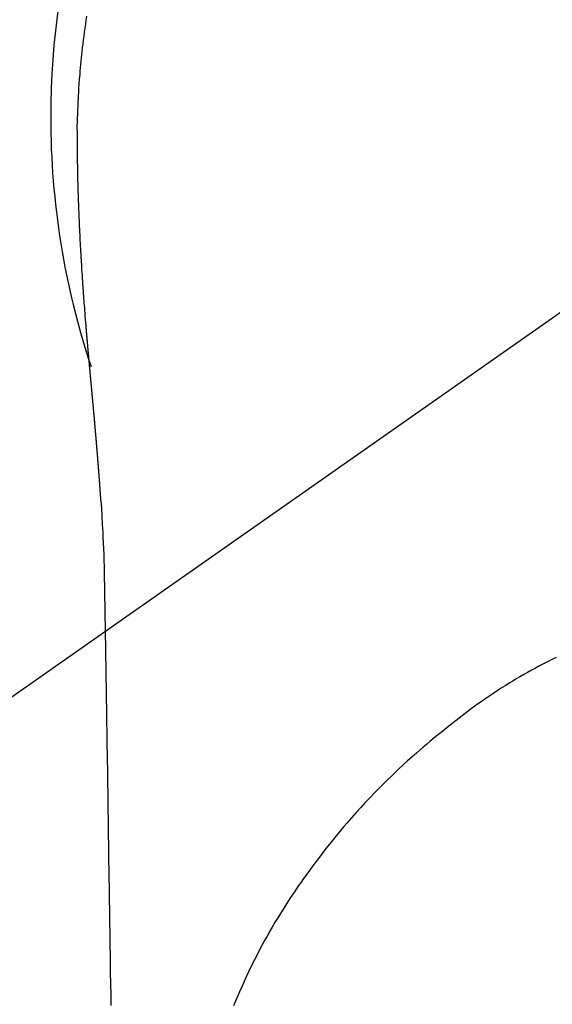
# Model space of a CAD drawing. Extents: x 56059 to 82210, y -10810 to -2410.
# Drawn here: x 71449 to 71466, y -4109 to -4077 of the extents above; entities that cross this region are included whole.
import ezdxf

# ---------------------------------------------------------------- set-up
doc = ezdxf.new("R2010")
doc.units = 0
doc.header["$LTSCALE"] = 50
doc.header["$MEASUREMENT"] = 0
doc.linetypes.add('CENTER2', pattern=[1.125, 0.75, -0.125, 0.125, -0.125])
doc.layers.get('0').update_dxf_attribs({"linetype": 'CONTINUOUS'})
doc.layers.add('150-機器', color=8, linetype='CONTINUOUS')
doc.layers.add('160-文字', color=254, linetype='CONTINUOUS')
doc.styles.add('KH001', font='txt')
doc.dimstyles.new('KH1xx030', dxfattribs={"dimscale": 30, "dimtxt": 2, "dimasz": 0.6, "dimexe": 0.3, "dimexo": 1.2, "dimgap": 0.5, "dimtad": 3, "dimdec": 1, "dimdsep": 46, "dimlunit": 6, "dimtxsty": 'KH001', "dimblk": 'DOT', "dimcen": 1, "dimdle": 1, "dimclrd": 256, "dimclre": 256, "dimclrt": 256, "dimadec": 0, "dimazin": 0, "dimtfac": 1, "dimtdec": 1, "dimtix": 1, "dimtmove": 2, "dimatfit": 3, "dimldrblk": 'CLOSEDBLANK', "dimfxl": 1, "dimtolj": 1, "dimtzin": 0, "dimlwd": -1, "dimlwe": -1, "dimarcsym": 0})

# ---------------------------------------------------------------- blocks, each defined once
blk = doc.blocks.new('_ClosedBlank')
at = {"color": 0, "linetype": 'ByBlock', "lineweight": -2}
for p, q in [((-1, 0.1667), (0, 0)), ((-1, 0.1667), (-1, -0.1667)), ((0, 0), (-1, -0.1667))]:
    blk.add_line(p, q, dxfattribs=at)
blk = doc.blocks.new('_Dot')
at = {"color": 0, "linetype": 'ByBlock', "lineweight": -2}
blk.add_line((-0.5, 0), (-1, 0), dxfattribs=at)
at = {"color": 0, "linetype": 'ByBlock', "const_width": 0.5}
blk.add_lwpolyline([(-0.25, 0, 1), (0.25, 0, 1)], format="xyb", close=True, dxfattribs=at)

msp = doc.modelspace()

# ---------------------------------------------------------------- linework, layer by layer
at = {"layer": '150-機器', "color": 13, "linetype": 'CENTER2'}
msp.add_line((71475.67, -4079.866), (71231.652, -4250.729), dxfattribs=at)
at = {"layer": '150-機器', "color": 13, "linetype": 'Continuous'}
for points in [[(71450.919, -4076.542), (71450.899, -4076.672), (71450.88, -4076.801), (71450.861, -4076.931), (71450.843, -4077.061), (71450.826, -4077.192), (71450.81, -4077.322), (71450.794, -4077.453), (71450.779, -4077.583), (71450.766, -4077.692), (71450.754, -4077.801), (71450.743, -4077.91), (71450.732, -4078.019), (71450.721, -4078.129), (71450.711, -4078.238), (71450.702, -4078.347), (71450.693, -4078.457), (71450.681, -4078.61), (71450.67, -4078.763), (71450.659, -4078.917), (71450.65, -4079.07), (71450.646, -4079.136), (71450.642, -4079.202), (71450.639, -4079.268), (71450.636, -4079.333), (71450.632, -4079.421), (71450.629, -4079.509), (71450.626, -4079.597), (71450.622, -4079.685), (71450.617, -4079.774), (71450.612, -4079.862), (71450.608, -4079.951), (71450.605, -4080.04), (71450.604, -4080.108), (71450.604, -4080.177), (71450.604, -4080.246), (71450.605, -4080.315), (71450.606, -4080.423), (71450.606, -4080.53), (71450.606, -4080.638), (71450.607, -4080.746), (71450.608, -4080.824), (71450.608, -4080.902), (71450.609, -4080.98), (71450.61, -4081.058), (71450.611, -4081.112), (71450.611, -4081.166), (71450.612, -4081.219), (71450.613, -4081.273), (71450.614, -4081.357), (71450.616, -4081.441), (71450.617, -4081.525), (71450.619, -4081.609), (71450.62, -4081.676), (71450.621, -4081.742), (71450.623, -4081.808), (71450.624, -4081.875), (71450.626, -4081.953), (71450.628, -4082.031), (71450.631, -4082.109), (71450.633, -4082.187), (71450.635, -4082.257), (71450.637, -4082.326), (71450.639, -4082.396), (71450.641, -4082.466), (71450.644, -4082.547), (71450.647, -4082.628), (71450.65, -4082.708), (71450.653, -4082.789), (71450.655, -4082.855), (71450.658, -4082.92), (71450.66, -4082.985), (71450.663, -4083.051), (71450.665, -4083.116), (71450.668, -4083.182), (71450.671, -4083.247), (71450.674, -4083.313), (71450.677, -4083.385), (71450.681, -4083.457), (71450.684, -4083.529), (71450.688, -4083.601), (71450.691, -4083.656), (71450.693, -4083.71), (71450.696, -4083.765), (71450.699, -4083.82), (71450.703, -4083.912), (71450.708, -4084.004), (71450.713, -4084.096), (71450.718, -4084.189), (71450.721, -4084.244), (71450.724, -4084.3), (71450.727, -4084.355), (71450.731, -4084.411), (71450.735, -4084.483), (71450.739, -4084.556), (71450.743, -4084.629), (71450.748, -4084.701), (71450.753, -4084.788), (71450.758, -4084.875), (71450.764, -4084.962), (71450.77, -4085.049), (71450.776, -4085.148), (71450.783, -4085.247), (71450.79, -4085.346), (71450.797, -4085.445), (71450.801, -4085.5), (71450.805, -4085.555), (71450.809, -4085.611), (71450.812, -4085.666), (71450.818, -4085.74), (71450.823, -4085.814), (71450.828, -4085.888), (71450.833, -4085.962), (71450.84, -4086.047), (71450.846, -4086.131), (71450.853, -4086.216), (71450.859, -4086.301), (71450.867, -4086.402), (71450.876, -4086.504), (71450.884, -4086.605), (71450.892, -4086.707)], [(71450.892, -4086.707), (71450.892, -4086.714), (71450.893, -4086.721), (71450.894, -4086.728), (71450.894, -4086.735), (71450.895, -4086.742), (71450.895, -4086.749), (71450.896, -4086.756), (71450.896, -4086.763), (71450.897, -4086.77), (71450.898, -4086.777), (71450.898, -4086.784), (71450.899, -4086.791), (71450.899, -4086.798), (71450.9, -4086.804), (71450.9, -4086.811), (71450.901, -4086.818), (71450.902, -4086.825), (71450.902, -4086.832), (71450.903, -4086.838), (71450.903, -4086.845), (71450.904, -4086.852), (71450.905, -4086.86), (71450.905, -4086.867), (71450.906, -4086.874), (71450.906, -4086.881), (71450.907, -4086.888), (71450.907, -4086.895), (71450.908, -4086.902), (71450.909, -4086.909), (71450.909, -4086.916), (71450.91, -4086.923), (71450.91, -4086.93), (71450.911, -4086.937), (71450.912, -4086.944), (71450.912, -4086.951), (71450.913, -4086.958), (71450.913, -4086.965), (71450.914, -4086.972), (71450.915, -4086.979), (71450.915, -4086.987), (71450.916, -4086.994), (71450.916, -4087.001), (71450.917, -4087.008), (71450.918, -4087.015), (71450.918, -4087.022), (71450.919, -4087.029), (71450.92, -4087.036), (71450.92, -4087.043), (71450.921, -4087.051), (71450.921, -4087.058), (71450.922, -4087.065), (71450.923, -4087.072), (71450.923, -4087.079), (71450.924, -4087.086), (71450.924, -4087.093), (71450.925, -4087.1), (71450.926, -4087.108), (71450.926, -4087.115), (71450.927, -4087.122), (71450.928, -4087.129), (71450.928, -4087.136), (71450.929, -4087.143), (71450.929, -4087.151), (71450.93, -4087.158), (71450.931, -4087.165), (71450.931, -4087.172), (71450.932, -4087.179), (71450.933, -4087.187), (71450.933, -4087.194), (71450.934, -4087.201), (71450.934, -4087.208), (71450.935, -4087.215), (71450.936, -4087.222), (71450.936, -4087.229), (71450.937, -4087.236), (71450.938, -4087.243), (71450.938, -4087.25), (71450.939, -4087.258), (71450.939, -4087.265), (71450.94, -4087.272), (71450.941, -4087.279), (71450.941, -4087.287), (71450.942, -4087.294), (71450.943, -4087.301), (71450.943, -4087.308), (71450.944, -4087.316), (71450.945, -4087.323), (71450.945, -4087.33), (71450.946, -4087.337), (71450.946, -4087.345), (71450.947, -4087.352), (71450.948, -4087.359), (71450.948, -4087.366), (71450.949, -4087.374), (71450.95, -4087.381), (71450.95, -4087.388), (71450.951, -4087.396), (71450.952, -4087.403), (71450.952, -4087.41), (71450.953, -4087.418), (71450.954, -4087.425), (71450.954, -4087.432), (71450.955, -4087.44), (71450.956, -4087.447), (71450.956, -4087.454), (71450.957, -4087.461), (71450.957, -4087.469), (71450.958, -4087.476), (71450.959, -4087.483), (71450.959, -4087.491), (71450.96, -4087.498), (71450.961, -4087.506), (71450.961, -4087.513), (71450.962, -4087.52), (71450.963, -4087.528), (71450.963, -4087.535), (71450.964, -4087.542), (71450.965, -4087.55), (71450.965, -4087.557), (71450.966, -4087.564), (71450.967, -4087.572), (71450.967, -4087.579), (71450.968, -4087.587), (71450.969, -4087.593), (71450.969, -4087.6), (71450.97, -4087.608), (71450.971, -4087.615), (71450.971, -4087.623), (71450.972, -4087.63), (71450.973, -4087.637), (71450.973, -4087.645), (71450.974, -4087.652), (71450.975, -4087.66), (71450.975, -4087.667), (71450.976, -4087.675), (71450.977, -4087.682), (71450.977, -4087.69), (71450.978, -4087.697), (71450.979, -4087.704), (71450.979, -4087.712), (71450.98, -4087.719), (71450.981, -4087.727), (71450.981, -4087.734), (71450.982, -4087.742), (71450.983, -4087.749), (71450.983, -4087.757), (71450.984, -4087.764), (71450.985, -4087.772), (71450.985, -4087.779), (71450.986, -4087.787), (71450.987, -4087.794), (71450.988, -4087.802), (71450.988, -4087.809), (71450.989, -4087.817), (71450.99, -4087.824), (71450.99, -4087.832), (71450.991, -4087.839), (71450.992, -4087.847), (71450.992, -4087.854), (71450.993, -4087.862), (71450.994, -4087.869), (71450.994, -4087.877), (71450.995, -4087.884), (71450.996, -4087.892), (71450.996, -4087.899), (71450.997, -4087.907), (71450.998, -4087.914), (71450.998, -4087.922), (71450.999, -4087.93), (71451, -4087.937), (71451.001, -4087.945), (71451.001, -4087.952), (71451.002, -4087.96), (71451.003, -4087.967), (71451.003, -4087.974), (71451.004, -4087.982), (71451.005, -4087.989), (71451.005, -4087.997), (71451.006, -4088.004), (71451.007, -4088.012), (71451.007, -4088.02), (71451.008, -4088.027), (71451.009, -4088.035), (71451.01, -4088.042), (71451.01, -4088.05), (71451.011, -4088.058), (71451.012, -4088.065), (71451.012, -4088.073), (71451.013, -4088.081), (71451.014, -4088.088), (71451.014, -4088.096), (71451.015, -4088.103), (71451.016, -4088.111), (71451.017, -4088.119), (71451.017, -4088.126), (71451.018, -4088.134), (71451.019, -4088.142), (71451.019, -4088.149), (71451.02, -4088.157), (71451.021, -4088.165), (71451.022, -4088.172), (71451.022, -4088.18), (71451.023, -4088.188), (71451.024, -4088.195), (71451.024, -4088.203), (71451.025, -4088.211), (71451.026, -4088.218), (71451.026, -4088.226), (71451.027, -4088.234), (71451.028, -4088.242), (71451.029, -4088.249), (71451.029, -4088.257), (71451.03, -4088.265), (71451.031, -4088.272), (71451.031, -4088.28), (71451.032, -4088.288), (71451.033, -4088.296), (71451.034, -4088.303), (71451.034, -4088.311), (71451.035, -4088.319), (71451.036, -4088.327), (71451.036, -4088.334), (71451.037, -4088.342), (71451.038, -4088.349), (71451.039, -4088.357), (71451.039, -4088.364), (71451.04, -4088.372), (71451.041, -4088.38), (71451.041, -4088.388), (71451.042, -4088.395), (71451.043, -4088.403), (71451.044, -4088.411), (71451.044, -4088.419), (71451.045, -4088.427), (71451.046, -4088.434), (71451.046, -4088.442), (71451.047, -4088.45), (71451.048, -4088.458), (71451.049, -4088.466), (71451.049, -4088.473), (71451.05, -4088.481), (71451.051, -4088.489), (71451.052, -4088.497), (71451.052, -4088.505), (71451.053, -4088.513), (71451.054, -4088.52), (71451.054, -4088.528), (71451.055, -4088.536), (71451.056, -4088.544), (71451.057, -4088.552), (71451.057, -4088.56), (71451.058, -4088.567), (71451.059, -4088.575), (71451.059, -4088.583), (71451.06, -4088.591), (71451.061, -4088.599), (71451.062, -4088.607), (71451.062, -4088.615), (71451.063, -4088.623), (71451.064, -4088.63), (71451.065, -4088.638), (71451.065, -4088.646), (71451.066, -4088.654), (71451.067, -4088.662), (71451.067, -4088.67), (71451.068, -4088.678), (71451.069, -4088.686), (71451.07, -4088.694), (71451.07, -4088.702), (71451.071, -4088.71), (71451.072, -4088.717), (71451.073, -4088.724), (71451.073, -4088.732), (71451.074, -4088.74), (71451.075, -4088.748), (71451.076, -4088.756), (71451.076, -4088.764), (71451.077, -4088.772), (71451.078, -4088.78), (71451.078, -4088.788), (71451.079, -4088.796), (71451.08, -4088.804), (71451.081, -4088.812), (71451.081, -4088.82), (71451.082, -4088.828), (71451.083, -4088.836), (71451.084, -4088.844), (71451.084, -4088.852), (71451.085, -4088.86), (71451.086, -4088.868), (71451.087, -4088.876), (71451.087, -4088.884), (71451.088, -4088.892), (71451.089, -4088.9), (71451.089, -4088.908), (71451.09, -4088.916), (71451.091, -4088.924), (71451.092, -4088.932), (71451.092, -4088.94), (71451.093, -4088.948), (71451.094, -4088.956), (71451.095, -4088.964), (71451.095, -4088.972), (71451.096, -4088.98), (71451.097, -4088.988), (71451.098, -4088.996), (71451.098, -4089.004), (71451.099, -4089.012), (71451.1, -4089.02), (71451.101, -4089.028), (71451.101, -4089.036), (71451.102, -4089.044), (71451.103, -4089.052), (71451.104, -4089.061), (71451.104, -4089.069), (71451.105, -4089.077), (71451.106, -4089.085), (71451.106, -4089.093), (71451.107, -4089.1), (71451.108, -4089.108), (71451.109, -4089.116), (71451.109, -4089.124), (71451.11, -4089.132), (71451.111, -4089.141), (71451.112, -4089.149), (71451.112, -4089.157), (71451.113, -4089.165), (71451.114, -4089.173), (71451.115, -4089.181), (71451.115, -4089.189), (71451.116, -4089.197), (71451.117, -4089.206), (71451.118, -4089.214), (71451.118, -4089.222), (71451.119, -4089.23), (71451.12, -4089.238), (71451.121, -4089.246), (71451.121, -4089.254), (71451.122, -4089.263), (71451.123, -4089.271), (71451.124, -4089.279), (71451.124, -4089.287), (71451.125, -4089.295), (71451.126, -4089.304), (71451.127, -4089.312), (71451.127, -4089.32), (71451.128, -4089.328), (71451.129, -4089.336), (71451.13, -4089.345), (71451.13, -4089.353), (71451.131, -4089.361), (71451.132, -4089.369), (71451.133, -4089.377), (71451.133, -4089.386), (71451.134, -4089.394), (71451.135, -4089.402), (71451.135, -4089.41), (71451.136, -4089.418), (71451.137, -4089.427), (71451.138, -4089.435), (71451.138, -4089.443), (71451.139, -4089.451), (71451.14, -4089.46), (71451.141, -4089.468), (71451.141, -4089.476), (71451.142, -4089.483), (71451.143, -4089.492), (71451.144, -4089.5), (71451.144, -4089.508), (71451.145, -4089.517), (71451.146, -4089.525), (71451.147, -4089.533), (71451.147, -4089.541), (71451.148, -4089.55), (71451.149, -4089.558), (71451.15, -4089.566), (71451.15, -4089.575), (71451.151, -4089.583), (71451.152, -4089.591), (71451.153, -4089.599), (71451.153, -4089.608), (71451.154, -4089.616), (71451.155, -4089.624), (71451.156, -4089.633), (71451.156, -4089.641), (71451.157, -4089.649), (71451.158, -4089.658), (71451.159, -4089.666), (71451.159, -4089.674), (71451.16, -4089.683), (71451.161, -4089.691), (71451.162, -4089.699), (71451.162, -4089.708), (71451.163, -4089.716), (71451.164, -4089.725), (71451.165, -4089.733), (71451.165, -4089.741), (71451.166, -4089.75), (71451.167, -4089.758), (71451.168, -4089.766), (71451.168, -4089.775), (71451.169, -4089.783), (71451.17, -4089.792), (71451.171, -4089.8), (71451.171, -4089.808), (71451.172, -4089.817), (71451.173, -4089.825), (71451.174, -4089.834), (71451.174, -4089.842), (71451.175, -4089.85), (71451.176, -4089.858), (71451.177, -4089.866), (71451.177, -4089.875), (71451.178, -4089.883), (71451.179, -4089.892), (71451.18, -4089.9), (71451.18, -4089.908), (71451.181, -4089.917), (71451.182, -4089.925), (71451.183, -4089.934), (71451.183, -4089.942), (71451.184, -4089.951), (71451.185, -4089.959), (71451.185, -4089.968), (71451.185, -4089.976), (71451.186, -4089.985), (71451.187, -4089.993), (71451.188, -4090.001), (71451.188, -4090.01), (71451.189, -4090.018), (71451.19, -4090.027), (71451.191, -4090.035), (71451.191, -4090.044), (71451.192, -4090.052), (71451.193, -4090.061), (71451.194, -4090.069), (71451.194, -4090.078), (71451.195, -4090.086), (71451.196, -4090.095), (71451.196, -4090.103), (71451.197, -4090.112), (71451.198, -4090.121), (71451.199, -4090.129), (71451.199, -4090.138), (71451.2, -4090.146), (71451.201, -4090.155), (71451.202, -4090.163), (71451.202, -4090.172), (71451.203, -4090.18), (71451.204, -4090.189), (71451.205, -4090.197), (71451.205, -4090.206), (71451.206, -4090.215), (71451.207, -4090.223), (71451.208, -4090.231), (71451.208, -4090.239), (71451.209, -4090.248), (71451.21, -4090.256), (71451.211, -4090.265), (71451.211, -4090.274), (71451.212, -4090.282), (71451.213, -4090.291), (71451.214, -4090.299), (71451.214, -4090.308), (71451.215, -4090.317), (71451.216, -4090.325), (71451.217, -4090.334), (71451.217, -4090.342), (71451.218, -4090.351), (71451.219, -4090.36), (71451.22, -4090.368), (71451.22, -4090.377), (71451.221, -4090.386), (71451.222, -4090.394), (71451.222, -4090.403), (71451.223, -4090.412), (71451.224, -4090.42), (71451.225, -4090.429), (71451.225, -4090.437), (71451.226, -4090.446), (71451.227, -4090.455), (71451.228, -4090.463), (71451.228, -4090.472), (71451.229, -4090.481), (71451.23, -4090.489), (71451.231, -4090.498), (71451.231, -4090.507), (71451.232, -4090.516), (71451.233, -4090.524), (71451.234, -4090.533), (71451.234, -4090.542), (71451.235, -4090.55), (71451.236, -4090.559), (71451.236, -4090.568), (71451.237, -4090.576), (71451.238, -4090.585), (71451.239, -4090.594), (71451.239, -4090.603), (71451.24, -4090.61), (71451.241, -4090.619), (71451.242, -4090.628), (71451.242, -4090.636), (71451.243, -4090.645), (71451.244, -4090.654), (71451.245, -4090.663), (71451.245, -4090.671), (71451.246, -4090.68), (71451.247, -4090.689), (71451.248, -4090.698), (71451.248, -4090.706), (71451.249, -4090.715), (71451.25, -4090.724), (71451.25, -4090.733), (71451.251, -4090.742), (71451.252, -4090.75), (71451.253, -4090.759), (71451.253, -4090.768), (71451.254, -4090.777), (71451.255, -4090.785), (71451.256, -4090.794), (71451.256, -4090.803), (71451.257, -4090.812), (71451.258, -4090.821), (71451.258, -4090.83), (71451.259, -4090.838), (71451.26, -4090.847), (71451.261, -4090.856), (71451.261, -4090.865), (71451.262, -4090.874), (71451.263, -4090.882), (71451.264, -4090.891), (71451.264, -4090.9), (71451.265, -4090.909), (71451.266, -4090.918), (71451.266, -4090.927), (71451.267, -4090.935), (71451.268, -4090.944), (71451.269, -4090.953), (71451.269, -4090.962), (71451.27, -4090.971), (71451.271, -4090.98), (71451.271, -4090.988), (71451.272, -4090.997), (71451.273, -4091.005), (71451.274, -4091.014), (71451.274, -4091.023), (71451.275, -4091.032), (71451.276, -4091.041), (71451.277, -4091.05), (71451.277, -4091.059), (71451.278, -4091.068), (71451.279, -4091.077), (71451.279, -4091.085), (71451.28, -4091.094), (71451.281, -4091.103), (71451.282, -4091.112), (71451.282, -4091.121), (71451.283, -4091.13), (71451.284, -4091.139), (71451.284, -4091.148), (71451.285, -4091.157), (71451.286, -4091.166), (71451.287, -4091.175), (71451.287, -4091.184), (71451.288, -4091.193), (71451.289, -4091.202), (71451.289, -4091.211), (71451.29, -4091.22), (71451.291, -4091.229), (71451.292, -4091.237), (71451.292, -4091.246), (71451.293, -4091.255), (71451.294, -4091.264), (71451.294, -4091.273), (71451.295, -4091.282), (71451.296, -4091.291), (71451.297, -4091.3), (71451.297, -4091.309), (71451.298, -4091.318), (71451.299, -4091.327), (71451.299, -4091.336), (71451.3, -4091.345), (71451.301, -4091.354), (71451.301, -4091.362), (71451.302, -4091.371), (71451.303, -4091.38), (71451.304, -4091.389), (71451.304, -4091.398), (71451.305, -4091.408), (71451.306, -4091.417), (71451.306, -4091.426), (71451.307, -4091.435), (71451.308, -4091.444), (71451.308, -4091.453), (71451.309, -4091.462), (71451.31, -4091.471), (71451.311, -4091.48), (71451.311, -4091.489), (71451.312, -4091.498), (71451.313, -4091.507), (71451.313, -4091.516), (71451.314, -4091.525), (71451.315, -4091.534), (71451.315, -4091.543), (71451.316, -4091.552), (71451.317, -4091.562), (71451.318, -4091.571), (71451.318, -4091.58), (71451.319, -4091.589), (71451.32, -4091.598), (71451.32, -4091.607), (71451.321, -4091.616), (71451.322, -4091.625), (71451.322, -4091.634), (71451.323, -4091.643), (71451.324, -4091.653), (71451.324, -4091.662), (71451.325, -4091.671), (71451.326, -4091.68), (71451.327, -4091.689), (71451.327, -4091.698), (71451.328, -4091.707), (71451.329, -4091.717), (71451.329, -4091.726), (71451.33, -4091.735), (71451.331, -4091.743), (71451.331, -4091.752), (71451.332, -4091.761), (71451.333, -4091.77), (71451.333, -4091.78), (71451.334, -4091.789), (71451.335, -4091.798), (71451.335, -4091.807), (71451.336, -4091.816), (71451.337, -4091.826), (71451.337, -4091.835), (71451.338, -4091.844), (71451.339, -4091.853), (71451.34, -4091.862), (71451.34, -4091.872), (71451.341, -4091.881), (71451.342, -4091.89), (71451.342, -4091.899), (71451.343, -4091.908), (71451.344, -4091.918), (71451.344, -4091.927), (71451.345, -4091.936), (71451.346, -4091.945), (71451.346, -4091.955), (71451.347, -4091.964), (71451.348, -4091.973), (71451.348, -4091.982), (71451.349, -4091.992), (71451.35, -4092.001), (71451.35, -4092.01), (71451.351, -4092.019), (71451.352, -4092.029), (71451.352, -4092.038), (71451.353, -4092.047), (71451.354, -4092.057), (71451.354, -4092.066), (71451.355, -4092.075), (71451.356, -4092.084), (71451.356, -4092.094), (71451.357, -4092.103), (71451.358, -4092.112), (71451.358, -4092.121), (71451.359, -4092.13), (71451.359, -4092.139), (71451.36, -4092.149), (71451.361, -4092.158), (71451.361, -4092.167), (71451.362, -4092.177), (71451.363, -4092.186), (71451.363, -4092.195), (71451.364, -4092.205), (71451.365, -4092.214), (71451.365, -4092.223), (71451.366, -4092.233), (71451.367, -4092.242), (71451.367, -4092.251), (71451.368, -4092.261), (71451.369, -4092.27), (71451.369, -4092.279), (71451.37, -4092.289), (71451.371, -4092.298), (71451.371, -4092.307), (71451.372, -4092.317), (71451.373, -4092.326), (71451.373, -4092.336), (71451.374, -4092.345), (71451.374, -4092.354), (71451.375, -4092.364), (71451.376, -4092.373), (71451.376, -4092.382), (71451.377, -4092.392), (71451.378, -4092.401), (71451.378, -4092.41), (71451.379, -4092.42), (71451.38, -4092.429), (71451.38, -4092.439), (71451.381, -4092.448), (71451.382, -4092.457)], [(71451.389, -4092.457), (71451.406, -4092.717), (71451.422, -4092.977), (71451.437, -4093.237), (71451.451, -4093.497), (71451.46, -4093.682), (71451.469, -4093.868), (71451.476, -4094.053), (71451.483, -4094.239), (71451.489, -4094.432), (71451.495, -4094.625), (71451.499, -4094.819), (71451.503, -4095.012), (71451.504, -4095.099), (71451.506, -4095.187), (71451.507, -4095.274), (71451.508, -4095.362), (71451.51, -4095.482), (71451.512, -4095.601), (71451.514, -4095.721), (71451.516, -4095.841), (71451.518, -4095.974), (71451.52, -4096.107), (71451.523, -4096.24), (71451.525, -4096.373), (71451.527, -4096.493), (71451.529, -4096.612), (71451.531, -4096.731), (71451.533, -4096.851), (71451.535, -4096.988), (71451.537, -4097.124), (71451.54, -4097.261), (71451.542, -4097.397), (71451.546, -4097.631), (71451.549, -4097.865), (71451.553, -4098.099), (71451.557, -4098.333), (71451.561, -4098.566), (71451.564, -4098.8), (71451.568, -4099.033), (71451.572, -4099.267), (71451.576, -4099.524), (71451.58, -4099.781), (71451.584, -4100.038), (71451.588, -4100.296), (71451.591, -4100.541), (71451.595, -4100.787), (71451.599, -4101.033), (71451.603, -4101.278), (71451.609, -4101.708), (71451.616, -4102.138), (71451.623, -4102.569), (71451.63, -4102.999), (71451.635, -4103.413), (71451.641, -4103.827), (71451.646, -4104.241), (71451.652, -4104.655), (71451.662, -4105.396), (71451.673, -4106.136), (71451.684, -4106.876), (71451.695, -4107.616), (71451.701, -4107.977), (71451.707, -4108.338), (71451.713, -4108.699), (71451.718, -4109.061)], [(71451.503, -4095.017), (71451.503, -4095.018), (71451.503, -4095.019), (71451.503, -4095.02), (71451.503, -4095.021), (71451.503, -4095.022), (71451.503, -4095.023), (71451.503, -4095.024), (71451.503, -4095.025), (71451.503, -4095.026), (71451.503, -4095.027), (71451.503, -4095.028), (71451.503, -4095.029), (71451.504, -4095.03), (71451.504, -4095.031), (71451.504, -4095.032), (71451.504, -4095.033), (71451.504, -4095.034), (71451.504, -4095.035), (71451.504, -4095.036), (71451.504, -4095.037), (71451.504, -4095.038), (71451.504, -4095.039), (71451.504, -4095.04), (71451.504, -4095.041), (71451.504, -4095.042), (71451.504, -4095.043), (71451.504, -4095.044), (71451.504, -4095.045), (71451.504, -4095.046), (71451.504, -4095.047), (71451.504, -4095.048), (71451.504, -4095.049), (71451.504, -4095.05), (71451.504, -4095.051), (71451.504, -4095.052), (71451.504, -4095.053), (71451.504, -4095.054), (71451.504, -4095.055), (71451.504, -4095.056), (71451.504, -4095.057), (71451.504, -4095.058), (71451.504, -4095.059), (71451.504, -4095.06), (71451.504, -4095.061), (71451.504, -4095.062), (71451.504, -4095.063), (71451.504, -4095.064), (71451.504, -4095.065), (71451.504, -4095.066), (71451.504, -4095.067), (71451.504, -4095.068), (71451.504, -4095.069), (71451.504, -4095.07), (71451.504, -4095.071), (71451.504, -4095.072), (71451.504, -4095.073), (71451.504, -4095.074), (71451.504, -4095.075), (71451.504, -4095.076), (71451.504, -4095.077), (71451.504, -4095.078), (71451.504, -4095.079), (71451.504, -4095.08), (71451.504, -4095.081), (71451.504, -4095.082), (71451.504, -4095.083), (71451.504, -4095.084), (71451.504, -4095.085), (71451.504, -4095.086), (71451.504, -4095.087), (71451.505, -4095.087), (71451.505, -4095.088), (71451.505, -4095.089), (71451.505, -4095.09), (71451.505, -4095.091), (71451.505, -4095.092), (71451.505, -4095.093)], [(71466.369, -4097.618), (71466.226, -4097.688), (71466.084, -4097.76), (71465.951, -4097.828), (71465.819, -4097.897), (71465.687, -4097.968), (71465.556, -4098.04), (71465.43, -4098.11), (71465.305, -4098.181), (71465.181, -4098.253), (71465.057, -4098.326), (71464.941, -4098.396), (71464.826, -4098.466), (71464.712, -4098.538), (71464.598, -4098.61), (71464.46, -4098.699), (71464.323, -4098.79), (71464.187, -4098.881), (71464.052, -4098.973), (71463.933, -4099.056), (71463.814, -4099.139), (71463.696, -4099.223), (71463.579, -4099.308), (71463.377, -4099.459), (71463.177, -4099.612), (71462.978, -4099.767), (71462.781, -4099.924), (71462.639, -4100.038), (71462.498, -4100.152), (71462.358, -4100.267), (71462.218, -4100.384), (71462.106, -4100.478), (71461.994, -4100.574), (71461.883, -4100.67), (71461.772, -4100.767), (71461.627, -4100.894), (71461.484, -4101.023), (71461.342, -4101.153), (71461.2, -4101.284), (71461.074, -4101.402), (71460.95, -4101.522), (71460.826, -4101.642), (71460.703, -4101.763), (71460.55, -4101.916), (71460.398, -4102.07), (71460.249, -4102.225), (71460.1, -4102.382), (71459.944, -4102.55), (71459.79, -4102.72), (71459.638, -4102.892), (71459.487, -4103.064), (71459.386, -4103.182), (71459.285, -4103.301), (71459.186, -4103.42), (71459.087, -4103.54), (71458.967, -4103.688), (71458.848, -4103.837), (71458.73, -4103.987), (71458.614, -4104.138), (71458.474, -4104.323), (71458.335, -4104.51), (71458.198, -4104.697), (71458.063, -4104.887), (71457.98, -4105.004), (71457.898, -4105.122), (71457.817, -4105.24), (71457.736, -4105.359), (71457.634, -4105.514), (71457.532, -4105.669), (71457.432, -4105.825), (71457.333, -4105.982), (71457.231, -4106.148), (71457.13, -4106.316), (71457.03, -4106.484), (71456.933, -4106.654), (71456.891, -4106.727), (71456.85, -4106.8), (71456.809, -4106.874), (71456.768, -4106.947), (71456.636, -4107.191), (71456.507, -4107.437), (71456.382, -4107.684), (71456.26, -4107.934), (71456.18, -4108.103), (71456.101, -4108.273), (71456.024, -4108.444), (71455.948, -4108.616), (71455.852, -4108.841), (71455.759, -4109.068)]]:
    msp.add_lwpolyline(points, dxfattribs=at)
for start, end in [(342.2756, 180), (180, 198.4162)]:
    msp.add_arc((71475.67, -4079.866), 25.931, start, end, dxfattribs=at)

# ---------------------------------------------------------------- leaders
at = {"layer": '160-文字', "annotation_type": 0, "has_hookline": 1, "hookline_direction": 1}
for points, text_width in [([(72041.231, -4061.252), (71066.075, -5958.241), (71048.075, -5958.241)], 772.69), ([(72311.231, -4065.185), (71105.514, -6332.747), (71087.514, -6332.747)], 924.975)]:
    msp.add_leader(points, dimstyle='KH1xx030', override={"dimgap": 0.5, "dimtad": 1}, dxfattribs=dict(at, text_width=text_width))
at = {"layer": '160-文字'}
msp.add_leader([(71595.663, -4080.058), (71056.181, -5608.394)], dimstyle='KH1xx030', override={"dimgap": 0.5, "dimtad": 1}, dxfattribs=at)

doc.saveas('drawing.dxf')
